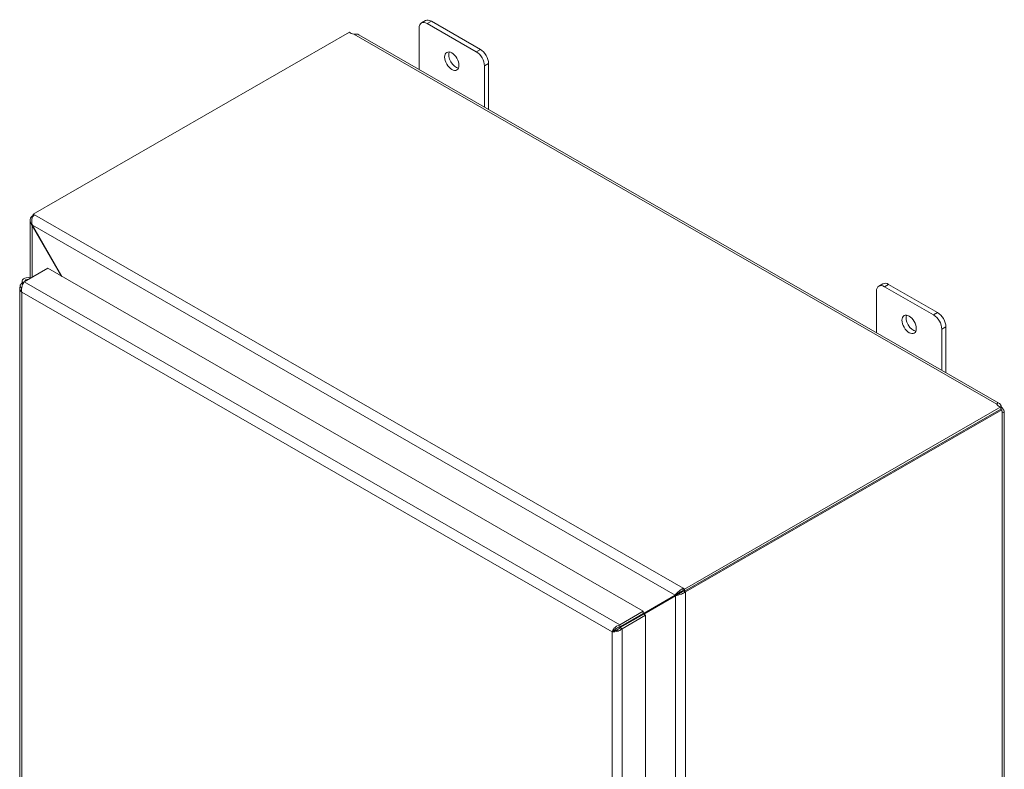
# Model space of a CAD drawing. Units: inches. Extents: x 7 to 179, y 3 to 112.
# Drawn here: x 160 to 179, y 92 to 107 of the extents above; entities that cross this region are included whole.
import ezdxf

# ---------------------------------------------------------------- set-up
doc = ezdxf.new("R2010")
doc.units = ezdxf.units.IN
doc.header["$LTSCALE"] = 11
doc.header["$MEASUREMENT"] = 0
doc.layers.add('Visible (ANSI)', color=7, linetype='Continuous', lineweight=5)
doc.layers.add('Visible Narrow (ANSI)', color=7, linetype='Continuous', lineweight=5)

msp = doc.modelspace()

# ---------------------------------------------------------------- linework, layer by layer
at = {"layer": 'Visible (ANSI)'}
for p, q in [((167.8643, 105.7082), (167.8643, 106.5246)), ((167.993, 106.6765), (167.912, 106.6299)), ((168.0264, 106.6186), (168.9986, 106.0587)), ((169.0797, 106.1054), (168.1074, 106.6653)), ((160.2043, 102.8351), (166.4805, 106.4493)), ((166.6699, 106.396), (179.3714, 99.0818)), ((169.1607, 105.7781), (169.1607, 104.9617)), ((169.2417, 104.9151), (169.2417, 105.8247)), ((160.2043, 102.8091), (160.1852, 102.7981)), ((160.1852, 102.7981), (160.1994, 102.7899)), ((160.1852, 102.7936), (160.1852, 102.7981)), ((160.1852, 102.7936), (160.1972, 102.7866)), ((160.2043, 102.8351), (160.2306, 102.8199)), ((160.2043, 102.7967), (160.2043, 102.8351)), ((160.1442, 101.5685), (160.1442, 102.716)), ((160.1923, 102.6134), (160.1852, 102.6093)), ((160.1852, 102.6093), (160.768, 101.5998)), ((160.7823, 101.5916), (160.1923, 102.6134)), ((160.0254, 101.4883), (160.4936, 101.7579)), ((160.4936, 101.7579), (172.3131, 94.9514)), ((159.98, 101.4619), (160.0251, 101.4879)), ((160.0009, 101.4499), (159.98, 101.4619)), ((159.986, 101.5073), (159.986, 101.4653)), ((160.1595, 101.5655), (160.1377, 101.5698)), ((177.0676, 101.4508), (176.9865, 101.4042)), ((178.1542, 100.8797), (177.1819, 101.4396)), ((159.939, 101.3739), (159.939, 84.9132)), ((176.9389, 100.4826), (176.9389, 101.2989)), ((177.1009, 101.3929), (178.0732, 100.833)), ((178.2352, 100.5524), (178.2352, 99.736)), ((178.3162, 99.6894), (178.3162, 100.599)), ((179.4058, 99.006), (173.1297, 95.3918)), ((179.4058, 98.9618), (173.1297, 95.3476)), ((173.1488, 95.3329), (179.4259, 98.9476)), ((179.4259, 98.9476), (179.4035, 98.9605)), ((179.4058, 98.9618), (179.4058, 99.006)), ((179.4227, 99.0047), (179.4058, 98.995)), ((179.4062, 98.9741), (179.4058, 98.9739)), ((179.4326, 98.9893), (179.4062, 98.9741)), ((179.4736, 98.9172), (179.4736, 81.2097)), ((173.1034, 95.407), (173.1034, 95.3628)), ((173.1034, 95.407), (173.1297, 95.3918)), ((173.1297, 95.3476), (173.1034, 95.3628)), ((173.1105, 95.3549), (173.1138, 95.3568)), ((173.1105, 95.3549), (173.1488, 95.3329)), ((173.1105, 95.3503), (173.1105, 95.3549)), ((173.1297, 95.3918), (173.1297, 95.3476)), ((172.9436, 95.2705), (172.2504, 94.8682)), ((172.2886, 94.8902), (172.9818, 95.2925)), ((172.3226, 94.8935), (172.9508, 95.2581)), ((172.9818, 95.2925), (172.9436, 95.2705)), ((172.989, 95.2801), (172.9508, 95.2581)), ((173.1105, 95.3503), (173.1488, 95.3283)), ((173.1488, 95.3329), (173.1488, 95.3283)), ((172.3131, 94.9514), (171.845, 94.6819)), ((171.845, 94.6376), (172.3131, 94.9072)), ((171.8521, 94.6252), (172.3203, 94.8948)), ((171.8646, 94.6456), (172.0906, 94.7757)), ((171.8904, 94.6032), (172.3585, 94.8728)), ((172.2504, 94.8682), (172.2886, 94.8902)), ((172.3131, 94.9072), (172.3131, 94.9514)), ((172.3203, 94.8948), (172.3585, 94.8728)), ((172.3585, 94.8728), (172.3585, 78.3501)), ((171.845, 94.6376), (171.845, 94.6819)), ((171.8521, 94.6252), (171.8904, 94.6032)), ((171.7306, 94.5633), (171.6923, 94.5412))]:
    msp.add_line(p, q, dxfattribs=at)
for centre, major_axis, ratio, start_param, end_param in [((168.1074, 106.4779), (-0.1144, 0.1986), 0.5780931, 5.4997209, 6.2831853), ((168.0264, 106.4313), (-0.1144, 0.1986), 0.5780931, 5.4997209, 7.0705172), ((166.5837, 106.4678), (-0.1082, 0), 0.5758617, 0.3018258, 1.4521128), ((169.0797, 105.918), (-0.1144, 0.1986), 0.5780931, 3.9289245, 5.4997209), ((168.5935, 105.9169), (0.1002, -0.174), 0.5780931, 3.5561902, 5.8685878), ((168.9986, 105.8714), (0.1144, -0.1986), 0.5780931, 0.7873319, 2.3581282), ((160.1006, 101.5073), (-0.1146, 0), 0.5758617, 4.3827879, 6.8083682), ((160.1006, 101.5073), (-0.0573, 0), 0.5758617, 4.4725778, 6.5229964), ((177.1009, 101.2056), (-0.1144, 0.1986), 0.5780931, 5.4997209, 7.0705172), ((177.1819, 101.2522), (-0.1144, 0.1986), 0.5780931, 5.4997209, 6.2831853), ((177.6681, 100.6913), (0.1002, -0.174), 0.5780931, 3.5561902, 5.8685878), ((178.0732, 100.6457), (0.1144, -0.1986), 0.5780931, 0.7873319, 2.3581282), ((178.1542, 100.6923), (-0.1144, 0.1986), 0.5780931, 3.9289245, 5.4997209), ((179.438, 99.0655), (-0.1082, 0), 0.5758617, 0.1186836, 1.2689705), ((179.4769, 99.0358), (0.054, -0.0937), 0.5780931, 4.7121943, 4.8815486), ((179.5023, 98.9875), (-0.054, -0.0937), 0.5780931, 5.4493182, 5.9187326), ((173.0426, 95.3275), (0.0859, 0.0497), 0.0016725, 0.7844313, 2.3552276), ((173.0498, 95.3151), (-0.0859, -0.0497), 0.0016725, 3.9260239, 5.4968203), ((172.1896, 94.8332), (-0.14, -0.0809), 0.0016725, 0.7844313, 2.3552276)]:
    msp.add_ellipse(centre, major_axis=major_axis, ratio=ratio, start_param=start_param, end_param=end_param, dxfattribs=at)
for centre in [(168.5125, 105.8703), (177.587, 100.6446)]:
    msp.add_ellipse(centre, major_axis=(-0.1002, 0.174), ratio=0.5780931, dxfattribs=at)
for points, knots in [([(166.6698, 106.3959), (166.6581, 106.4024), (166.6412, 106.406), (166.6224, 106.4067), (166.6057, 106.4073), (166.5878, 106.4063), (166.5709, 106.4059)], [0.04197708, 0.04197708, 0.04197708, 0.04197708, 0.49811472, 0.49811472, 0.49811472, 0.90408171, 0.90408171, 0.90408171, 0.90408171]), ([(160.1852, 102.7936), (160.1541, 102.7757), (160.139, 102.7379), (160.1459, 102.6951), (160.1504, 102.6665), (160.1644, 102.636), (160.1852, 102.6093)], [0, 0, 0, 0, 0.9418732, 0.9418732, 0.9418732, 1.5707963, 1.5707963, 1.5707963, 1.5707963]), ([(160.1923, 102.6134), (160.1732, 102.6604), (160.17, 102.7157), (160.1839, 102.7578), (160.1932, 102.7859), (160.2098, 102.808), (160.2306, 102.8199)], [-1.5707963, -1.5707963, -1.5707963, -1.5707963, -0.6289232, -0.6289232, -0.6289232, 0, 0, 0, 0]), ([(160.0254, 101.4883), (160.0046, 101.4637), (159.9842, 101.4204), (159.977, 101.3735), (159.9725, 101.3439), (159.9731, 101.3131), (159.98, 101.2859)], [-1, -1, -1, -1, -0.3873107, -0.3873107, -0.3873107, 0, 0, 0, 0]), ([(159.944, 101.4058), (159.9385, 101.3884), (159.9375, 101.3703), (159.9412, 101.3527), (159.9462, 101.3286), (159.9599, 101.3055), (159.98, 101.2859)], [-0.67039628, -0.67039628, -0.67039628, -0.67039628, -0.38731071, -0.38731071, -0.38731071, 0, 0, 0, 0]), ([(179.3306, 99.0581), (179.3316, 99.0741), (179.3429, 99.0873), (179.3577, 99.0862), (179.3723, 99.0852), (179.3887, 99.0697), (179.4019, 99.0468), (179.4094, 99.0339), (179.4161, 99.019), (179.4227, 99.0047)], [2.2375109, 2.2375109, 2.2375109, 2.2375109, 2.9030248, 2.9030248, 2.9030248, 3.5560057, 3.5560057, 3.5560057, 3.9248624, 3.9248624, 3.9248624, 3.9248624]), ([(179.3553, 99.0253), (179.353, 99.028), (179.3507, 99.0303), (179.3484, 99.0321), (179.3466, 99.0336), (179.3449, 99.0347), (179.3432, 99.0354)], [2.93838376, 2.93838376, 2.93838376, 2.93838376, 3.08989034, 3.08989034, 3.08989034, 3.21197494, 3.21197494, 3.21197494, 3.21197494]), ([(179.4326, 98.9893), (179.4507, 98.968), (179.4672, 98.9457), (179.472, 98.9282), (179.4768, 98.9106), (179.4694, 98.8989), (179.458, 98.8979), (179.4495, 98.8971), (179.4394, 98.9021), (179.4326, 98.911)], [-2.1889686, -2.1889686, -2.1889686, -2.1889686, -1.5495514, -1.5495514, -1.5495514, -0.9044365, -0.9044365, -0.9044365, -0.4228791, -0.4228791, -0.4228791, -0.4228791]), ([(173.1034, 95.407), (173.0723, 95.3891), (173.032, 95.3588), (172.9983, 95.3281), (172.9758, 95.3076), (172.9563, 95.2871), (172.9436, 95.2705)], [0, 0, 0, 0, 0.9418732, 0.9418732, 0.9418732, 1.5707963, 1.5707963, 1.5707963, 1.5707963]), ([(172.9508, 95.2581), (172.9819, 95.2622), (173.0282, 95.2753), (173.0716, 95.2923), (173.1006, 95.3035), (173.128, 95.3164), (173.1488, 95.3283)], [-1.5707963, -1.5707963, -1.5707963, -1.5707963, -0.6289232, -0.6289232, -0.6289232, 0, 0, 0, 0]), ([(171.845, 94.6819), (171.8022, 94.6699), (171.76, 94.6392), (171.7309, 94.6049), (171.7125, 94.5833), (171.6993, 94.5605), (171.6923, 94.5412)], [0, 0, 0, 0, 0.9624101, 0.9624101, 0.9624101, 1.5707963, 1.5707963, 1.5707963, 1.5707963]), ([(171.7306, 94.5633), (171.7429, 94.5816), (171.7683, 94.6069), (171.8002, 94.6228), (171.8144, 94.6299), (171.8297, 94.6352), (171.845, 94.6376)], [0, 0, 0, 0, 1.0873332, 1.0873332, 1.0873332, 1.5707963, 1.5707963, 1.5707963, 1.5707963]), ([(171.7306, 94.5633), (171.7526, 94.5649), (171.7872, 94.5743), (171.8169, 94.5939), (171.8301, 94.6026), (171.8423, 94.6132), (171.8521, 94.6252)], [0, 0, 0, 0, 1.0873332, 1.0873332, 1.0873332, 1.5707963, 1.5707963, 1.5707963, 1.5707963]), ([(171.6923, 94.5412), (171.7238, 94.5356), (171.771, 94.5396), (171.8149, 94.5564), (171.8194, 94.5582), (171.8239, 94.56), (171.8284, 94.562)], [0, 0, 0, 0, 0.9541677, 0.9541677, 0.9541677, 1.053056, 1.053056, 1.053056, 1.053056])]:
    msp.add_open_spline(points, degree=3, knots=knots, dxfattribs=at)
for points in [[(159.98, 101.4619), (159.9629, 101.4453), (159.9504, 101.426), (159.944, 101.4058)], [(172.2436, 94.8672), (172.2459, 94.8676), (172.2482, 94.8679), (172.2504, 94.8682)], [(171.8284, 94.562), (171.8517, 94.5725), (171.8733, 94.5866), (171.8904, 94.6032)], [(171.8702, 94.6357), (171.8679, 94.6399), (171.8655, 94.644), (171.8631, 94.6481)]]:
    msp.add_open_spline(points, degree=3, dxfattribs=at)
at = {"layer": 'Visible Narrow (ANSI)'}
for p, q in [((168.0264, 106.6186), (168.1074, 106.6653)), ((179.3306, 99.0581), (166.5709, 106.4059)), ((169.0797, 106.1054), (168.9986, 106.0587)), ((169.1607, 105.7781), (169.2417, 105.8247)), ((160.2306, 102.8199), (173.1034, 95.407)), ((160.1852, 102.6093), (160.1852, 101.5802)), ((172.9436, 95.2705), (160.1923, 102.6134)), ((160.0254, 101.4883), (171.845, 94.6819)), ((177.1009, 101.3929), (177.1819, 101.4396)), ((171.6923, 94.5412), (159.98, 101.2859)), ((159.98, 101.2859), (159.98, 84.8871)), ((178.1542, 100.8797), (178.0732, 100.833)), ((178.2352, 100.5524), (178.3162, 100.599)), ((179.4326, 81.1017), (179.4326, 98.911)), ((172.9508, 77.5175), (172.9508, 95.2581)), ((173.1488, 95.3283), (173.1488, 77.4473)), ((172.0906, 94.7791), (172.0906, 94.7757)), ((172.2478, 94.8696), (172.2504, 94.8682)), ((171.8904, 94.6032), (171.8904, 78.0805)), ((171.6923, 78.1425), (171.6923, 94.5412))]:
    msp.add_line(p, q, dxfattribs=at)
for points, knots in [([(159.944, 101.4058), (159.9515, 101.3976), (159.9585, 101.3891), (159.969, 101.3752), (159.9725, 101.3705), (159.9759, 101.3657)], [-0.37224132, -0.37224132, -0.37224132, -0.37224132, -0.26469549, -0.26469549, -0.21017215, -0.21017215, -0.21017215, -0.21017215]), ([(171.7306, 94.5633), (171.7333, 94.5635), (171.736, 94.5637), (171.7419, 94.5642), (171.7449, 94.5645), (171.754, 94.5653), (171.7601, 94.5658), (171.7769, 94.5667), (171.7875, 94.5668), (171.8086, 94.5653), (171.8184, 94.564), (171.8284, 94.562)], [-0.37467289, -0.37467289, -0.37467289, -0.37467289, -0.33791864, -0.33791864, -0.29894514, -0.29894514, -0.22492857, -0.22492857, -0.10473498, -0.10473498, 0, 0, 0, 0])]:
    msp.add_open_spline(points, degree=3, knots=knots, dxfattribs=at)

doc.saveas('drawing.dxf')
